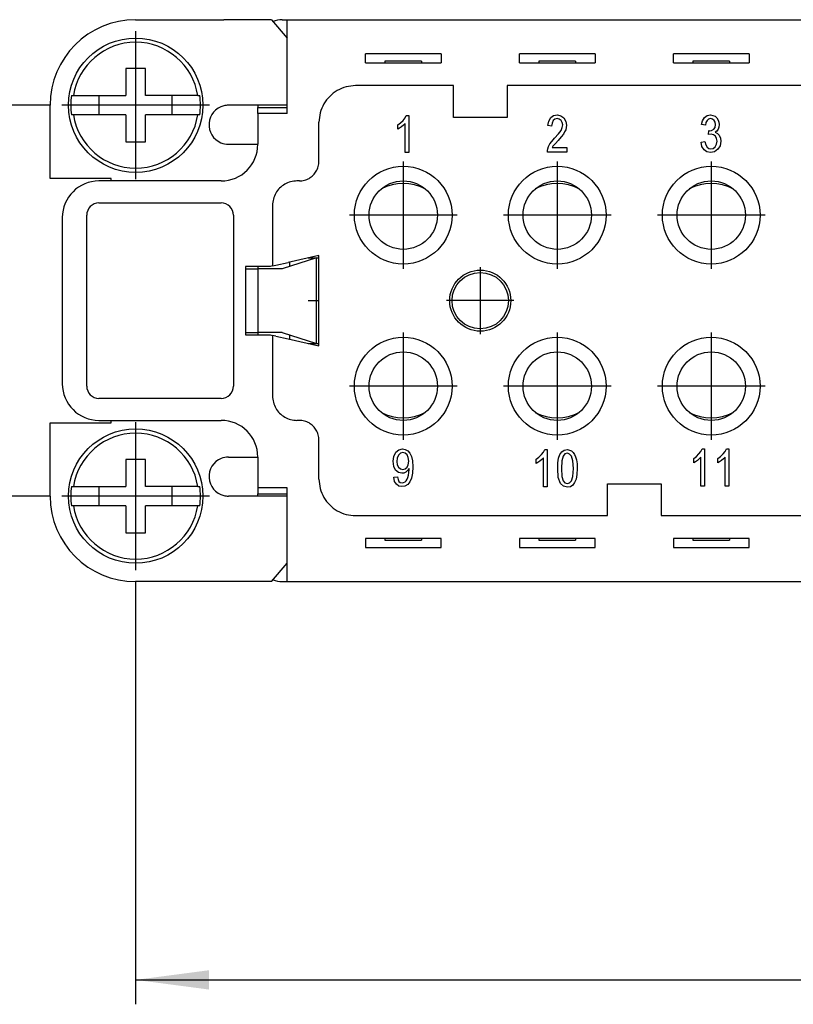
# Model space of a CAD drawing. Units: millimetres. Extents: x 0 to 210, y 0 to 297.
# Drawn here: x 50 to 82, y 68 to 108 of the extents above; entities that cross this region are included whole.
import ezdxf

# ---------------------------------------------------------------- set-up
doc = ezdxf.new("R2010")
doc.units = ezdxf.units.MM
doc.linetypes.add('DOT_CENTER', pattern=[14, 12, -1, 0, -1])
doc.layers.add('1', color=7, linetype='Continuous')
doc.styles.add('CONVERTER_12', font='simplex.shx', dxfattribs={"width": 0.95})
doc.dimstyles.new('ME10_DIM_15', dxfattribs={"dimtxt": 3, "dimasz": 3, "dimexe": 1, "dimexo": 0.5, "dimgap": 2, "dimtad": 1, "dimdsep": 46, "dimtxsty": 'CONVERTER_12', "dimsah": 1, "dimcen": 0.09, "dimclrd": 7, "dimclre": 7, "dimclrt": 7, "dimadec": 0, "dimazin": 0, "dimtfac": 1, "dimtdec": 4, "dimtix": 1, "dimtmove": 0, "dimatfit": 3, "dimfxl": 1, "dimtolj": 1, "dimtzin": 0, "dimarcsym": 0})
doc.dimstyles.new('ME10_DIM_16', dxfattribs={"dimtxt": 3, "dimasz": 3, "dimexe": 1, "dimexo": 0.5, "dimgap": 2, "dimtad": 1, "dimdsep": 46, "dimtxsty": 'CONVERTER_12', "dimsah": 1, "dimcen": 0.09, "dimclrd": 7, "dimclre": 7, "dimclrt": 7, "dimadec": 0, "dimazin": 0, "dimtfac": 1, "dimtdec": 4, "dimtix": 1, "dimtmove": 0, "dimatfit": 3, "dimfxl": 1, "dimtolj": 1, "dimtzin": 0, "dimarcsym": 0})

# ---------------------------------------------------------------- blocks, each defined once
blk = doc.blocks.new('*D6')
at = {"layer": '1', "color": 7, "linetype": 'Continuous'}
for p, q in [((54.804, 84.842), (54.804, 67.567)), ((120.804, 84.842), (120.804, 67.567)), ((54.804, 68.567), (120.804, 68.567))]:
    blk.add_line(p, q, dxfattribs=at)
at = {"layer": '1', "color": 7}
for points in [[(57.804, 68.962), (57.804, 68.172), (54.804, 68.567)], [(117.804, 68.172), (117.804, 68.962), (120.804, 68.567)]]:
    blk.add_solid(points, dxfattribs=at)
at = {"layer": '1', "color": 7, "insert": (85.554, 70.567), "char_height": 3, "attachment_point": 7, "rotation": 0.0001, "line_spacing_factor": 0.60024, "style": 'CONVERTER_12'}
blk.add_mtext('66', dxfattribs=at)
blk = doc.blocks.new('*D7')
at = {"layer": '1', "color": 7, "linetype": 'Continuous'}
for p, q in [((51.279, 104.367), (40.37, 104.367)), ((41.37, 104.367), (41.37, 88.367)), ((51.279, 88.367), (40.37, 88.367))]:
    blk.add_line(p, q, dxfattribs=at)
at = {"layer": '1', "color": 7}
for points in [[(41.765, 101.367), (40.975, 101.367), (41.37, 104.367)], [(40.975, 91.367), (41.765, 91.367), (41.37, 88.367)]]:
    blk.add_solid(points, dxfattribs=at)
at = {"layer": '1', "color": 7, "insert": (39.37, 94.567), "char_height": 3, "attachment_point": 7, "rotation": 90, "line_spacing_factor": 0.60024, "style": 'CONVERTER_12'}
blk.add_mtext('16', dxfattribs=at)

msp = doc.modelspace()

# ---------------------------------------------------------------- linework, layer by layer
at = {"color": 7, "linetype": 'Continuous'}
for p, q in [((54.804, 107.867), (58.406, 107.867)), ((59.867, 107.867), (58.406, 107.867)), ((60.363, 107.867), (59.867, 107.867)), ((60.363, 107.867), (61.004, 107.114)), ((60.804, 107.867), (61.004, 107.867)), ((61.004, 107.867), (114.604, 107.867)), ((61.004, 107.114), (61.004, 107.867)), ((61.004, 104.367), (61.004, 107.114)), ((64.208, 106.099), (64.208, 106.467)), ((67.3, 106.467), (64.208, 106.467)), ((67.3, 106.467), (67.3, 106.099)), ((73.6, 106.467), (70.508, 106.467)), ((70.508, 106.099), (70.508, 106.467)), ((73.6, 106.467), (73.6, 106.099)), ((79.9, 106.467), (76.808, 106.467)), ((76.808, 106.099), (76.808, 106.467)), ((79.9, 106.467), (79.9, 106.099)), ((64.208, 106.099), (67.3, 106.099)), ((66.504, 106.167), (65.004, 106.167)), ((65.004, 106.167), (65.004, 106.099)), ((66.504, 106.167), (66.504, 106.099)), ((70.508, 106.099), (73.6, 106.099)), ((71.304, 106.167), (71.304, 106.099)), ((72.804, 106.167), (71.304, 106.167)), ((72.804, 106.167), (72.804, 106.099)), ((76.808, 106.099), (79.9, 106.099)), ((77.604, 106.167), (77.604, 106.099)), ((79.104, 106.167), (77.604, 106.167)), ((79.104, 106.167), (79.104, 106.099)), ((55.204, 105.867), (54.404, 105.867)), ((54.404, 105.867), (54.404, 104.767)), ((55.204, 104.767), (55.204, 105.867)), ((67.804, 105.167), (63.804, 105.167)), ((67.804, 103.867), (67.804, 105.167)), ((105.604, 105.167), (70.004, 105.167)), ((70.004, 105.167), (70.004, 103.867)), ((52.18, 104.767), (52.26, 104.767)), ((52.26, 104.767), (53.304, 104.767)), ((53.304, 104.767), (54.404, 104.767)), ((53.304, 104.767), (53.304, 103.967)), ((56.304, 104.767), (55.204, 104.767)), ((56.304, 103.967), (56.304, 104.767)), ((57.348, 104.767), (56.304, 104.767)), ((57.348, 104.767), (57.427, 104.767)), ((51.304, 101.367), (51.304, 104.367)), ((59.867, 104.367), (58.604, 104.367)), ((59.804, 104.367), (59.804, 104.267)), ((59.804, 104.026), (59.804, 104.267)), ((59.804, 104.267), (61.004, 104.267)), ((59.804, 104.026), (59.804, 102.767)), ((61.004, 104.026), (59.804, 104.026)), ((61.004, 104.367), (59.867, 104.367)), ((61.004, 104.267), (61.004, 104.367)), ((61.004, 104.026), (61.004, 104.267)), ((52.26, 103.967), (52.18, 103.967)), ((53.304, 103.967), (52.26, 103.967)), ((54.404, 103.967), (53.304, 103.967)), ((54.404, 103.967), (54.404, 102.867)), ((55.204, 102.867), (55.204, 103.967)), ((56.304, 103.967), (55.204, 103.967)), ((57.348, 103.967), (56.304, 103.967)), ((57.427, 103.967), (57.348, 103.967)), ((62.304, 102.066), (62.304, 103.667)), ((65.53, 103.564), (65.644, 103.639)), ((65.644, 103.639), (65.743, 103.743)), ((65.743, 103.743), (65.826, 103.847)), ((65.826, 103.611), (65.758, 103.545)), ((65.826, 103.847), (65.879, 103.951)), ((65.826, 102.43), (65.826, 103.611)), ((65.879, 103.951), (65.978, 103.951)), ((65.978, 103.951), (65.978, 102.43)), ((70.004, 103.867), (67.804, 103.867)), ((71.673, 103.535), (71.703, 103.715)), ((71.703, 103.715), (71.787, 103.857)), ((71.787, 103.857), (71.901, 103.942)), ((71.84, 103.63), (71.825, 103.507)), ((71.886, 103.734), (71.84, 103.63)), ((71.954, 103.79), (71.886, 103.734)), ((71.901, 103.942), (72.061, 103.97)), ((72.053, 103.819), (71.954, 103.79)), ((72.137, 103.8), (72.053, 103.819)), ((72.061, 103.97), (72.205, 103.932)), ((72.213, 103.743), (72.137, 103.8)), ((72.205, 103.932), (72.327, 103.847)), ((72.258, 103.658), (72.213, 103.743)), ((72.281, 103.564), (72.258, 103.658)), ((72.327, 103.847), (72.403, 103.705)), ((72.403, 103.705), (72.433, 103.545)), ((77.961, 103.572), (77.999, 103.733)), ((78.113, 103.544), (77.961, 103.572)), ((77.999, 103.733), (78.083, 103.865)), ((78.083, 103.865), (78.189, 103.941)), ((78.136, 103.657), (78.113, 103.544)), ((78.181, 103.743), (78.136, 103.657)), ((78.242, 103.799), (78.181, 103.743)), ((78.189, 103.941), (78.326, 103.969)), ((78.326, 103.818), (78.242, 103.799)), ((78.326, 103.969), (78.417, 103.95)), ((78.402, 103.799), (78.326, 103.818)), ((78.47, 103.743), (78.402, 103.799)), ((78.417, 103.95), (78.508, 103.913)), ((78.516, 103.667), (78.47, 103.743)), ((78.508, 103.913), (78.577, 103.847)), ((78.508, 103.459), (78.531, 103.572)), ((78.531, 103.572), (78.516, 103.667)), ((78.577, 103.847), (78.637, 103.761)), ((78.637, 103.761), (78.668, 103.667)), ((78.668, 103.667), (78.683, 103.572)), ((78.683, 103.572), (78.668, 103.468)), ((65.53, 103.384), (65.53, 103.564)), ((65.598, 103.422), (65.53, 103.384)), ((65.682, 103.479), (65.598, 103.422)), ((65.758, 103.545), (65.682, 103.479)), ((71.825, 103.507), (71.673, 103.535)), ((71.947, 103.015), (72.106, 103.195)), ((72.106, 103.195), (72.213, 103.337)), ((72.213, 103.337), (72.258, 103.45)), ((72.304, 103.185), (72.22, 103.072)), ((72.258, 103.45), (72.281, 103.564)), ((72.357, 103.27), (72.304, 103.185)), ((72.403, 103.365), (72.357, 103.27)), ((72.425, 103.45), (72.403, 103.365)), ((72.433, 103.545), (72.425, 103.45)), ((78.242, 103.166), (78.257, 103.327)), ((78.349, 103.185), (78.242, 103.166)), ((78.257, 103.327), (78.265, 103.317)), ((78.265, 103.317), (78.28, 103.317)), ((78.28, 103.317), (78.371, 103.327)), ((78.44, 103.156), (78.349, 103.185)), ((78.371, 103.327), (78.455, 103.383)), ((78.455, 103.383), (78.508, 103.459)), ((78.577, 103.308), (78.508, 103.26)), ((78.508, 103.26), (78.607, 103.213)), ((78.637, 103.383), (78.577, 103.308)), ((78.607, 103.213), (78.683, 103.138)), ((78.668, 103.468), (78.637, 103.383)), ((54.404, 102.867), (55.204, 102.867)), ((58.604, 102.767), (59.804, 102.767)), ((71.696, 102.675), (71.749, 102.779)), ((71.749, 102.779), (71.833, 102.883)), ((71.833, 102.883), (71.947, 103.015)), ((71.977, 102.798), (71.916, 102.732)), ((72.091, 102.921), (71.977, 102.798)), ((72.22, 103.072), (72.091, 102.921)), ((77.946, 102.854), (78.098, 102.882)), ((77.976, 102.674), (77.946, 102.854)), ((78.098, 102.882), (78.128, 102.741)), ((78.523, 103.1), (78.44, 103.156)), ((78.516, 102.665), (78.569, 102.769)), ((78.569, 103.005), (78.523, 103.1)), ((78.592, 102.892), (78.569, 103.005)), ((78.569, 102.769), (78.592, 102.892)), ((78.683, 103.138), (78.729, 103.024)), ((78.744, 102.892), (78.713, 102.703)), ((78.729, 103.024), (78.744, 102.892)), ((65.978, 102.43), (65.826, 102.43)), ((71.65, 102.514), (71.665, 102.58)), ((71.65, 102.448), (71.65, 102.514)), ((72.448, 102.448), (71.65, 102.448)), ((71.665, 102.58), (71.696, 102.675)), ((71.878, 102.684), (71.848, 102.637)), ((71.848, 102.637), (72.448, 102.637)), ((71.916, 102.732), (71.878, 102.684)), ((72.448, 102.637), (72.448, 102.448)), ((78.06, 102.542), (77.976, 102.674)), ((78.174, 102.457), (78.06, 102.542)), ((78.128, 102.741), (78.181, 102.646)), ((78.326, 102.429), (78.174, 102.457)), ((78.181, 102.646), (78.25, 102.589)), ((78.25, 102.589), (78.333, 102.58)), ((78.485, 102.457), (78.326, 102.429)), ((78.333, 102.58), (78.432, 102.599)), ((78.432, 102.599), (78.516, 102.665)), ((78.622, 102.561), (78.485, 102.457)), ((78.713, 102.703), (78.622, 102.561)), ((53.804, 101.367), (51.304, 101.367)), ((53.804, 101.267), (53.304, 101.267)), ((53.804, 101.267), (53.804, 101.367)), ((58.304, 101.267), (53.804, 101.267)), ((61.504, 101.267), (61.404, 101.267)), ((53.304, 100.367), (58.304, 100.367)), ((60.404, 100.267), (60.404, 97.789)), ((51.804, 99.767), (51.804, 92.967)), ((52.804, 92.867), (52.804, 99.867)), ((58.804, 99.867), (58.804, 92.867)), ((60.545, 97.821), (61.045, 97.933)), ((62.204, 98.117), (60.804, 97.667)), ((62.304, 98.217), (61.045, 97.933)), ((61.104, 97.947), (61.104, 97.763)), ((61.859, 98.117), (62.204, 98.117)), ((62.204, 98.117), (62.304, 98.117)), ((62.204, 94.617), (62.204, 98.117)), ((62.304, 94.517), (62.304, 98.217)), ((60.304, 97.767), (59.304, 97.767)), ((59.304, 97.767), (59.304, 94.967)), ((59.304, 97.667), (59.804, 97.667)), ((59.804, 97.767), (59.804, 97.667)), ((60.804, 97.667), (59.804, 97.667)), ((59.804, 97.667), (59.804, 95.067)), ((60.404, 97.789), (60.304, 97.767)), ((60.404, 97.789), (60.545, 97.821)), ((59.304, 95.067), (59.804, 95.067)), ((59.304, 94.967), (60.304, 94.967)), ((60.804, 95.067), (59.804, 95.067)), ((59.804, 95.067), (59.804, 94.967)), ((60.304, 94.967), (60.404, 94.944)), ((60.545, 94.912), (60.404, 94.944)), ((60.404, 94.944), (60.404, 92.466)), ((60.545, 94.912), (61.045, 94.8)), ((60.804, 95.067), (62.204, 94.617)), ((61.045, 94.8), (62.304, 94.517)), ((61.104, 94.97), (61.104, 94.787)), ((61.859, 94.617), (62.204, 94.617)), ((62.204, 94.617), (62.304, 94.617)), ((58.304, 92.367), (53.304, 92.367)), ((51.304, 88.367), (51.304, 91.367)), ((51.304, 91.367), (53.804, 91.367)), ((53.304, 91.467), (53.804, 91.467)), ((53.804, 91.367), (53.804, 91.467)), ((53.804, 91.467), (58.304, 91.467)), ((61.504, 91.467), (61.404, 91.467)), ((62.304, 89.066), (62.304, 90.667)), ((65.571, 90.265), (65.723, 90.303)), ((65.723, 90.303), (65.829, 90.275)), ((65.829, 90.275), (65.936, 90.218)), ((71.488, 90.168), (71.541, 90.272)), ((71.541, 90.272), (71.64, 90.272)), ((71.64, 90.272), (71.64, 88.75)), ((72.339, 90.243), (72.468, 90.272)), ((72.468, 90.272), (72.559, 90.253)), ((77.932, 90.196), (77.985, 90.3)), ((77.985, 90.3), (78.084, 90.3)), ((78.084, 90.3), (78.084, 88.778)), ((78.92, 90.196), (78.973, 90.3)), ((78.973, 90.3), (79.072, 90.3)), ((79.072, 90.3), (79.072, 88.778)), ((58.604, 89.967), (59.804, 89.967)), ((59.804, 89.967), (59.804, 88.707)), ((65.343, 89.793), (65.366, 89.991)), ((65.366, 89.991), (65.449, 90.161)), ((65.449, 90.161), (65.571, 90.265)), ((65.51, 89.925), (65.495, 89.783)), ((65.563, 90.048), (65.51, 89.925)), ((65.639, 90.123), (65.563, 90.048)), ((65.738, 90.152), (65.639, 90.123)), ((65.829, 90.123), (65.738, 90.152)), ((65.913, 90.057), (65.829, 90.123)), ((65.959, 89.944), (65.913, 90.057)), ((65.936, 90.218), (66.019, 90.123)), ((65.981, 89.802), (65.959, 89.944)), ((66.019, 90.123), (66.088, 89.991)), ((66.088, 89.991), (66.126, 89.811)), ((71.191, 89.884), (71.305, 89.96)), ((71.191, 89.704), (71.191, 89.884)), ((71.305, 89.96), (71.404, 90.064)), ((71.404, 90.064), (71.488, 90.168)), ((71.488, 89.931), (71.419, 89.865)), ((71.488, 88.75), (71.488, 89.931)), ((72.081, 89.733), (72.111, 89.922)), ((72.111, 89.922), (72.164, 90.064)), ((72.164, 90.064), (72.24, 90.177)), ((72.24, 90.177), (72.339, 90.243)), ((72.301, 90.007), (72.24, 89.808)), ((72.369, 90.092), (72.301, 90.007)), ((72.468, 90.12), (72.369, 90.092)), ((72.559, 90.083), (72.468, 90.12)), ((72.559, 90.253), (72.643, 90.215)), ((72.643, 89.997), (72.559, 90.083)), ((72.643, 90.215), (72.711, 90.149)), ((72.696, 89.808), (72.643, 89.997)), ((72.711, 90.149), (72.765, 90.073)), ((72.765, 90.073), (72.803, 89.969)), ((72.803, 89.969), (72.841, 89.856)), ((77.636, 89.913), (77.75, 89.988)), ((77.636, 89.733), (77.636, 89.913)), ((77.75, 89.988), (77.849, 90.092)), ((77.864, 89.894), (77.788, 89.828)), ((77.849, 90.092), (77.932, 90.196)), ((77.932, 89.96), (77.864, 89.894)), ((77.932, 88.778), (77.932, 89.96)), ((78.624, 89.913), (78.738, 89.988)), ((78.624, 89.733), (78.624, 89.913)), ((78.738, 89.988), (78.837, 90.092)), ((78.852, 89.894), (78.776, 89.828)), ((78.837, 90.092), (78.92, 90.196)), ((78.92, 89.96), (78.852, 89.894)), ((78.92, 88.778), (78.92, 89.96)), ((54.404, 89.867), (54.404, 88.767)), ((55.204, 89.867), (54.404, 89.867)), ((55.204, 88.767), (55.204, 89.867)), ((65.366, 89.585), (65.343, 89.793)), ((65.442, 89.433), (65.366, 89.585)), ((65.495, 89.783), (65.51, 89.651)), ((65.51, 89.651), (65.563, 89.547)), ((65.563, 89.547), (65.639, 89.481)), ((65.639, 89.481), (65.738, 89.462)), ((65.738, 89.462), (65.829, 89.481)), ((65.829, 89.481), (65.913, 89.547)), ((65.913, 89.547), (65.959, 89.651)), ((65.989, 89.5), (65.928, 89.414)), ((65.959, 89.651), (65.981, 89.802)), ((65.989, 89.462), (65.989, 89.5)), ((66.126, 89.811), (66.141, 89.566)), ((66.141, 89.566), (66.126, 89.301)), ((71.26, 89.742), (71.191, 89.704)), ((71.343, 89.799), (71.26, 89.742)), ((71.419, 89.865), (71.343, 89.799)), ((72.073, 89.496), (72.081, 89.733)), ((72.096, 89.128), (72.073, 89.496)), ((72.24, 89.808), (72.225, 89.496)), ((72.225, 89.496), (72.24, 89.175)), ((72.719, 89.496), (72.696, 89.808)), ((72.696, 89.175), (72.719, 89.496)), ((72.841, 89.856), (72.863, 89.695)), ((72.871, 89.496), (72.856, 89.251)), ((72.863, 89.695), (72.871, 89.496)), ((77.704, 89.771), (77.636, 89.733)), ((77.788, 89.828), (77.704, 89.771)), ((78.692, 89.771), (78.624, 89.733)), ((78.776, 89.828), (78.692, 89.771)), ((65.366, 89.14), (65.518, 89.159)), ((65.396, 88.97), (65.366, 89.14)), ((65.556, 89.329), (65.442, 89.433)), ((65.518, 89.159), (65.541, 89.046)), ((65.7, 89.301), (65.556, 89.329)), ((65.776, 89.31), (65.7, 89.301)), ((65.86, 89.348), (65.776, 89.31)), ((65.928, 89.414), (65.86, 89.348)), ((65.913, 89.055), (65.936, 89.131)), ((65.936, 89.131), (65.966, 89.225)), ((65.966, 89.225), (65.981, 89.339)), ((65.981, 89.339), (65.989, 89.462)), ((66.088, 89.102), (66.019, 88.951)), ((66.126, 89.301), (66.088, 89.102)), ((72.187, 88.882), (72.096, 89.128)), ((72.24, 89.175), (72.293, 88.995)), ((72.643, 88.995), (72.696, 89.175)), ((72.825, 89.062), (72.765, 88.92)), ((72.856, 89.251), (72.825, 89.062)), ((52.18, 88.767), (52.26, 88.767)), ((52.26, 88.767), (53.304, 88.767)), ((53.304, 88.767), (54.404, 88.767)), ((53.304, 88.767), (53.304, 87.967)), ((56.304, 88.767), (55.204, 88.767)), ((56.304, 87.967), (56.304, 88.767)), ((57.348, 88.767), (56.304, 88.767)), ((57.348, 88.767), (57.427, 88.767)), ((59.804, 88.707), (59.804, 88.467)), ((61.004, 88.707), (59.804, 88.707)), ((61.004, 88.467), (61.004, 88.707)), ((65.472, 88.857), (65.396, 88.97)), ((65.571, 88.781), (65.472, 88.857)), ((65.541, 89.046), (65.579, 88.97)), ((65.7, 88.762), (65.571, 88.781)), ((65.579, 88.97), (65.632, 88.923)), ((65.632, 88.923), (65.708, 88.913)), ((65.822, 88.781), (65.7, 88.762)), ((65.708, 88.913), (65.769, 88.923)), ((65.769, 88.923), (65.829, 88.951)), ((65.936, 88.847), (65.822, 88.781)), ((65.829, 88.951), (65.875, 88.989)), ((65.875, 88.989), (65.913, 89.055)), ((66.019, 88.951), (65.936, 88.847)), ((71.64, 88.75), (71.488, 88.75)), ((72.309, 88.769), (72.187, 88.882)), ((72.293, 88.995), (72.369, 88.91)), ((72.468, 88.731), (72.309, 88.769)), ((72.369, 88.91), (72.468, 88.882)), ((72.468, 88.882), (72.559, 88.91)), ((72.59, 88.75), (72.468, 88.731)), ((72.559, 88.91), (72.643, 88.995)), ((72.689, 88.816), (72.59, 88.75)), ((72.765, 88.92), (72.689, 88.816)), ((74.104, 88.867), (76.304, 88.867)), ((74.104, 87.567), (74.104, 88.867)), ((76.304, 88.867), (76.304, 87.567)), ((78.084, 88.778), (77.932, 88.778)), ((79.072, 88.778), (78.92, 88.778)), ((59.867, 88.367), (58.604, 88.367)), ((59.804, 88.467), (61.004, 88.467)), ((59.804, 88.367), (59.804, 88.467)), ((61.004, 88.367), (59.867, 88.367)), ((61.004, 88.367), (61.004, 88.467)), ((61.004, 85.619), (61.004, 88.367)), ((52.26, 87.967), (52.18, 87.967)), ((53.304, 87.967), (52.26, 87.967)), ((54.404, 87.967), (53.304, 87.967)), ((54.404, 87.967), (54.404, 86.867)), ((55.204, 86.867), (55.204, 87.967)), ((56.304, 87.967), (55.204, 87.967)), ((57.348, 87.967), (56.304, 87.967)), ((57.427, 87.967), (57.348, 87.967)), ((63.804, 87.567), (74.104, 87.567)), ((76.304, 87.567), (99.304, 87.567)), ((54.404, 86.867), (55.204, 86.867)), ((64.208, 86.634), (64.208, 86.267)), ((67.3, 86.634), (64.208, 86.634)), ((64.208, 86.267), (67.3, 86.267)), ((65.004, 86.634), (65.004, 86.567)), ((65.004, 86.567), (66.504, 86.567)), ((66.504, 86.634), (66.504, 86.567)), ((67.3, 86.267), (67.3, 86.634)), ((70.508, 86.634), (70.508, 86.267)), ((73.6, 86.634), (70.508, 86.634)), ((70.508, 86.267), (73.6, 86.267)), ((71.304, 86.634), (71.304, 86.567)), ((71.304, 86.567), (72.804, 86.567)), ((72.804, 86.634), (72.804, 86.567)), ((73.6, 86.267), (73.6, 86.634)), ((76.808, 86.634), (76.808, 86.267)), ((79.9, 86.634), (76.808, 86.634)), ((76.808, 86.267), (79.9, 86.267)), ((77.604, 86.634), (77.604, 86.567)), ((77.604, 86.567), (79.104, 86.567)), ((79.104, 86.634), (79.104, 86.567)), ((79.9, 86.267), (79.9, 86.634)), ((60.363, 84.867), (61.004, 85.619)), ((61.004, 84.867), (61.004, 85.619)), ((58.406, 84.867), (54.804, 84.867)), ((59.867, 84.867), (58.406, 84.867)), ((60.363, 84.867), (59.867, 84.867)), ((60.804, 84.867), (61.004, 84.867)), ((61.004, 84.867), (114.604, 84.867))]:
    msp.add_line(p, q, dxfattribs=at)
for centre, radius in [((54.804, 104.367), 2.75), ((65.754, 99.867), 2), ((72.054, 99.867), 2), ((78.354, 99.867), 2), ((65.754, 99.867), 1.4), ((72.054, 99.867), 1.4), ((78.354, 99.867), 1.4), ((68.904, 96.367), 1.25), ((68.904, 96.367), 1.154), ((65.754, 92.867), 2), ((72.054, 92.867), 2), ((78.354, 92.867), 2), ((65.754, 92.867), 1.4), ((72.054, 92.867), 1.4), ((78.354, 92.867), 1.4), ((54.804, 88.367), 2.75)]:
    msp.add_circle(centre, radius, dxfattribs=at)
for centre, radius, start, end in [((54.804, 104.367), 3.5, 90, 180), ((60.804, 106.867), 1, 90, 112.2084), ((54.804, 104.367), 2.575, 8.9364, 171.0636), ((54.804, 104.367), 2.654, 171.3308, 188.6692), ((54.804, 104.367), 2.654, 351.3308, 8.6692), ((58.604, 103.567), 0.8, 104.2884, 247.201), ((58.604, 103.567), 0.8, 90, 104.2884), ((54.804, 104.367), 2.575, 188.9364, 351.0636), ((58.604, 103.567), 0.8, 247.201, 270), ((58.304, 102.767), 1.5, 270, 0), ((53.304, 99.767), 1.5, 90, 180), ((65.754, 99.267), 1.9, 61.8334, 118.1666), ((72.054, 99.267), 1.9, 61.8334, 118.1666), ((78.354, 99.267), 1.9, 61.8334, 118.1666), ((53.304, 99.867), 0.5, 90, 180), ((58.304, 99.867), 0.5, 0, 90), ((53.304, 92.967), 1.5, 180, 270), ((53.304, 92.867), 0.5, 180, 270), ((58.304, 92.867), 0.5, 270, 0), ((65.754, 93.467), 1.9, 241.8334, 298.1666), ((72.054, 93.467), 1.9, 241.8334, 298.1666), ((78.354, 93.467), 1.9, 241.8334, 298.1666), ((58.304, 89.967), 1.5, 0, 90), ((54.804, 88.367), 2.575, 8.9364, 171.0636), ((58.604, 89.167), 0.8, 112.0243, 255.7116), ((58.604, 89.167), 0.8, 90, 112.0243), ((54.804, 88.367), 2.654, 171.3308, 188.6692), ((54.804, 88.367), 2.654, 351.3308, 8.6692), ((54.804, 88.367), 3.5, 180, 270), ((58.604, 89.167), 0.8, 255.7116, 270), ((54.804, 88.367), 2.575, 188.9364, 351.0636), ((60.804, 85.867), 1, 247.7916, 270)]:
    msp.add_arc(centre, radius, start, end, dxfattribs=at)
for points, knots in [([(63.804, 105.167), (63.673, 105.157), (63.411, 105.137), (63.045, 104.979), (62.731, 104.74), (62.491, 104.425), (62.334, 104.059), (62.314, 103.798), (62.304, 103.667)], [0, 0, 0, 0, 0.391561, 0.783107, 1.174644, 1.566181, 1.957727, 2.349288, 2.349288, 2.349288, 2.349288]), ([(61.504, 101.267), (61.574, 101.272), (61.713, 101.282), (61.909, 101.366), (62.076, 101.494), (62.204, 101.662), (62.288, 101.857), (62.299, 101.997), (62.304, 102.066)], [0, 0, 0, 0, 0.208832, 0.417657, 0.626477, 0.835297, 1.044121, 1.252954, 1.252954, 1.252954, 1.252954]), ([(61.404, 101.267), (61.317, 101.26), (61.142, 101.247), (60.898, 101.142), (60.688, 100.982), (60.529, 100.772), (60.424, 100.528), (60.411, 100.354), (60.404, 100.267)], [0, 0, 0, 0, 0.261041, 0.522071, 0.783096, 1.044121, 1.305151, 1.566192, 1.566192, 1.566192, 1.566192]), ([(60.404, 92.466), (60.411, 92.379), (60.424, 92.205), (60.529, 91.961), (60.688, 91.751), (60.898, 91.591), (61.142, 91.486), (61.317, 91.473), (61.404, 91.467)], [0, 0, 0, 0, 0.261041, 0.522071, 0.783096, 1.044121, 1.305151, 1.566192, 1.566192, 1.566192, 1.566192]), ([(62.304, 90.667), (62.299, 90.736), (62.288, 90.876), (62.204, 91.071), (62.076, 91.239), (61.909, 91.367), (61.713, 91.451), (61.574, 91.461), (61.504, 91.467)], [0, 0, 0, 0, 0.208832, 0.417657, 0.626477, 0.835297, 1.044121, 1.252954, 1.252954, 1.252954, 1.252954]), ([(62.304, 89.066), (62.314, 88.935), (62.334, 88.674), (62.491, 88.308), (62.731, 87.993), (63.045, 87.754), (63.411, 87.596), (63.673, 87.576), (63.804, 87.567)], [0, 0, 0, 0, 0.391561, 0.783107, 1.174644, 1.566181, 1.957727, 2.349288, 2.349288, 2.349288, 2.349288])]:
    msp.add_open_spline(points, degree=3, knots=knots, dxfattribs=at)
at = {"layer": '1', "color": 7, "linetype": 'DOT_CENTER'}
for p, q in [((54.804, 107.392), (54.804, 101.342)), ((57.829, 104.367), (51.779, 104.367)), ((65.754, 102.067), (65.754, 97.667)), ((72.054, 102.067), (72.054, 97.667)), ((78.354, 102.067), (78.354, 97.667)), ((67.954, 99.867), (63.554, 99.867)), ((74.254, 99.867), (69.854, 99.867)), ((80.554, 99.867), (76.154, 99.867)), ((68.904, 97.742), (68.904, 94.991)), ((61.859, 96.367), (62.304, 96.367)), ((70.279, 96.367), (67.529, 96.367)), ((65.754, 95.067), (65.754, 90.667)), ((72.054, 95.067), (72.054, 90.667)), ((78.354, 95.067), (78.354, 90.667)), ((67.954, 92.867), (63.554, 92.867)), ((74.254, 92.867), (69.854, 92.867)), ((80.554, 92.867), (76.154, 92.867)), ((54.804, 91.392), (54.804, 85.342)), ((57.829, 88.367), (51.779, 88.367))]:
    msp.add_line(p, q, dxfattribs=at)

# ---------------------------------------------------------------- dimensions: what is measured, and where the dimension line sits
at = {"layer": '1'}
dim = msp.add_linear_dim(base=(41.37, 104.367), p1=(51.779, 88.367), p2=(51.779, 104.367), angle=90, dimstyle='ME10_DIM_16', dxfattribs=at)
dim.commit()
dim.dimension.update_dxf_attribs({"geometry": '*D7', "text_midpoint": (37.87, 96.367), "text_rotation": 90})
dim = msp.add_linear_dim(base=(54.804, 68.567), p1=(120.804, 85.342), p2=(54.804, 85.342), dimstyle='ME10_DIM_15', dxfattribs=at)
dim.commit()
dim.dimension.update_dxf_attribs({"geometry": '*D6', "text_midpoint": (87.804, 72.067), "text_rotation": 0.0001})

doc.saveas('drawing.dxf')
